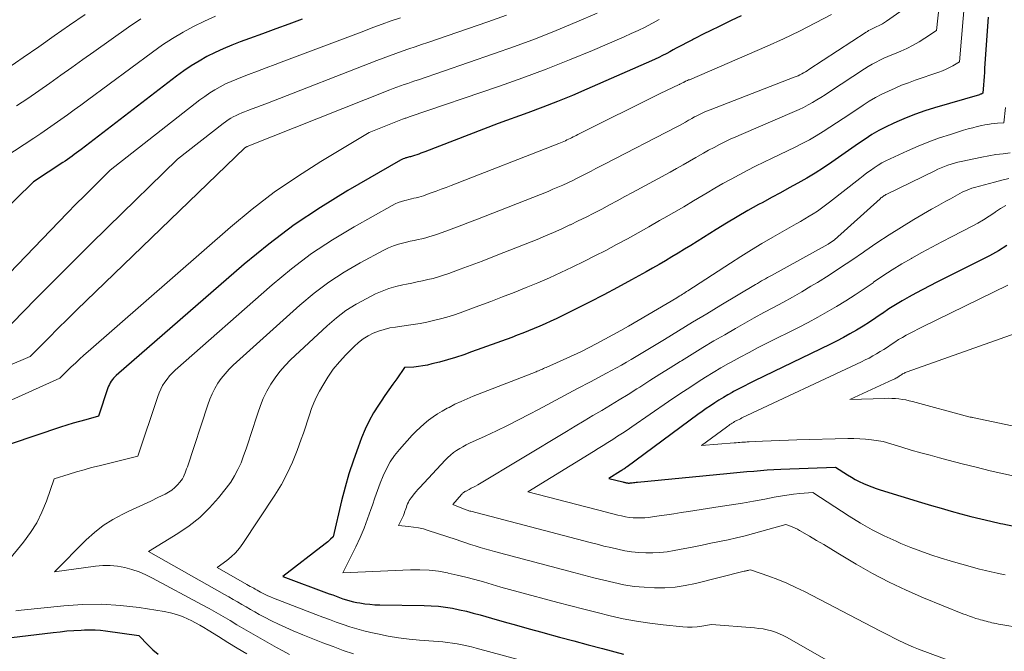
# Model space of a CAD drawing. Units: feet. Extents: x 1191672 to 1199172, y 7083870 to 7089450.
# Drawn here: x 1192354 to 1192445, y 7086572 to 7086631 of the extents above; entities that cross this region are included whole.
import ezdxf

# ---------------------------------------------------------------- set-up
doc = ezdxf.new("R2010")
doc.units = ezdxf.units.FT
doc.header["$MEASUREMENT"] = 0
doc.layers.add('Level 44', color=7, linetype='Continuous', lineweight=0)
doc.layers.add('Level 45', color=7, linetype='Continuous', lineweight=0)

msp = doc.modelspace()

# ---------------------------------------------------------------- linework, layer by layer
at = {"layer": 'Level 44', "color": 32, "linetype": 'Continuous', "lineweight": 30, "flags": 128}
for points, elevation in [([(1192379.67, 7086630.84), (1192378.45, 7086630.39), (1192377.24, 7086629.94), (1192376.02, 7086629.5), (1192374.8, 7086629.05), (1192373.95, 7086628.74), (1192373.17, 7086628.44), (1192372.39, 7086628.11), (1192371.63, 7086627.76), (1192370.88, 7086627.38), (1192370.15, 7086626.96), (1192369.43, 7086626.53), (1192368.74, 7086626.06), (1192368.06, 7086625.56), (1192359.25, 7086618.79), (1192359.04, 7086618.64), (1192358.83, 7086618.48), (1192358.62, 7086618.32), (1192358.41, 7086618.17), (1192358.2, 7086618.02), (1192357.99, 7086617.87), (1192357.78, 7086617.72), (1192357.56, 7086617.58), (1192354.86, 7086615.81), (1192348.07, 7086609.16)], 2210), ([(1192420.27, 7086631.15), (1192419.34, 7086630.71), (1192418.42, 7086630.26), (1192417.29, 7086629.72), (1192416.94, 7086629.54), (1192416.58, 7086629.37), (1192416.22, 7086629.19), (1192415.87, 7086629), (1192415.76, 7086628.95), (1192415.46, 7086628.79), (1192415.16, 7086628.64), (1192414.87, 7086628.48), (1192414.57, 7086628.32), (1192414.27, 7086628.16), (1192413.98, 7086628), (1192413.68, 7086627.84), (1192413.38, 7086627.68), (1192413.32, 7086627.65), (1192412.99, 7086627.48), (1192412.65, 7086627.31), (1192412.32, 7086627.15), (1192411.98, 7086627), (1192406, 7086624.37), (1192404.66, 7086623.79), (1192403.3, 7086623.23), (1192401.93, 7086622.7), (1192400.55, 7086622.19), (1192397.79, 7086621.2), (1192391.03, 7086618.59), (1192390.84, 7086618.52), (1192390.65, 7086618.45), (1192390.46, 7086618.37), (1192390.27, 7086618.3), (1192390.06, 7086618.23), (1192389.97, 7086618.2), (1192389.88, 7086618.17), (1192389.79, 7086618.14), (1192389.7, 7086618.12), (1192389.6, 7086618.1), (1192389.51, 7086618.07), (1192389.42, 7086618.05), (1192389.32, 7086618.03), (1192389.26, 7086618.01), (1192389.13, 7086617.97), (1192389.01, 7086617.93), (1192388.89, 7086617.87), (1192388.77, 7086617.81), (1192383.89, 7086614.99), (1192381.38, 7086613.44), (1192378.94, 7086611.81), (1192376.6, 7086610.03), (1192374.32, 7086608.17), (1192362.5, 7086597.89), (1192362.37, 7086597.77), (1192362.25, 7086597.64), (1192362.14, 7086597.5), (1192362.03, 7086597.36), (1192361.94, 7086597.21), (1192361.86, 7086597.06), (1192361.79, 7086596.9), (1192361.72, 7086596.73), (1192360.85, 7086594.11), (1192359.67, 7086593.79), (1192359.09, 7086593.63), (1192358.5, 7086593.46), (1192357.92, 7086593.28), (1192357.34, 7086593.09), (1192352.79, 7086591.57)], 2200), ([(1192443.09, 7086631.03), (1192442.77, 7086626.3), (1192442.75, 7086625.92), (1192442.72, 7086625.53), (1192442.69, 7086625.15), (1192442.67, 7086624.77), (1192442.61, 7086624), (1192442.51, 7086623.95), (1192442.45, 7086623.92), (1192442.4, 7086623.9), (1192442.34, 7086623.88), (1192442.29, 7086623.86), (1192438.14, 7086622.64), (1192437.25, 7086622.36), (1192436.38, 7086622.06), (1192435.51, 7086621.72), (1192434.66, 7086621.36), (1192434.33, 7086621.21), (1192433.66, 7086620.89), (1192433, 7086620.54), (1192432.35, 7086620.17), (1192431.73, 7086619.76), (1192431.11, 7086619.34), (1192430.49, 7086618.92), (1192429.88, 7086618.49), (1192429.27, 7086618.06), (1192428.65, 7086617.63), (1192427.89, 7086617.11), (1192427.11, 7086616.61), (1192426.32, 7086616.13), (1192425.51, 7086615.68), (1192424.7, 7086615.23), (1192423.89, 7086614.79), (1192423.07, 7086614.34), (1192422.26, 7086613.9), (1192421.88, 7086613.69), (1192420.89, 7086613.14), (1192419.9, 7086612.57), (1192418.92, 7086611.98), (1192417.94, 7086611.39), (1192416.19, 7086610.29), (1192415.61, 7086609.92), (1192415.02, 7086609.56), (1192414.44, 7086609.21), (1192413.85, 7086608.85), (1192413.26, 7086608.5), (1192412.67, 7086608.16), (1192412.07, 7086607.82), (1192411.47, 7086607.48), (1192410.12, 7086606.73), (1192408.84, 7086606.03), (1192407.56, 7086605.34), (1192406.26, 7086604.67), (1192404.95, 7086604.02), (1192403.16, 7086603.14), (1192402.66, 7086602.9), (1192402.15, 7086602.67), (1192401.64, 7086602.44), (1192401.13, 7086602.23), (1192400.61, 7086602.01), (1192400.09, 7086601.81), (1192399.57, 7086601.61), (1192399.05, 7086601.41), (1192395.35, 7086600.06), (1192394.62, 7086599.8), (1192393.87, 7086599.56), (1192393.12, 7086599.33), (1192392.37, 7086599.13), (1192391.68, 7086598.95), (1192391.27, 7086598.85), (1192390.85, 7086598.77), (1192390.43, 7086598.72), (1192390, 7086598.67), (1192389.15, 7086598.61), (1192388.42, 7086597.59), (1192388.06, 7086597.08), (1192387.7, 7086596.56), (1192387.34, 7086596.04), (1192386.99, 7086595.52), (1192386.74, 7086595.14), (1192386.29, 7086594.42), (1192385.88, 7086593.68), (1192385.51, 7086592.91), (1192385.18, 7086592.12), (1192384.86, 7086591.27), (1192384.42, 7086590.04), (1192384.01, 7086588.8), (1192383.65, 7086587.55), (1192383.33, 7086586.28), (1192382.54, 7086582.97), (1192382.3, 7086582.74), (1192382.18, 7086582.62), (1192382.06, 7086582.51), (1192381.93, 7086582.4), (1192381.8, 7086582.3), (1192377.9, 7086579.28), (1192382.19, 7086577.69), (1192382.51, 7086577.58), (1192382.82, 7086577.46), (1192383.14, 7086577.35), (1192383.45, 7086577.24), (1192383.77, 7086577.14), (1192384.09, 7086577.04), (1192384.42, 7086576.96), (1192384.75, 7086576.9), (1192385.01, 7086576.85), (1192385.47, 7086576.77), (1192385.93, 7086576.72), (1192386.4, 7086576.68), (1192386.87, 7086576.66), (1192390.97, 7086576.61), (1192391.62, 7086576.59), (1192392.28, 7086576.54), (1192392.93, 7086576.45), (1192393.57, 7086576.35), (1192394.22, 7086576.22), (1192394.86, 7086576.07), (1192395.49, 7086575.91), (1192396.13, 7086575.74), (1192397.19, 7086575.44), (1192398.35, 7086575.11), (1192399.51, 7086574.78), (1192400.68, 7086574.46), (1192401.84, 7086574.14), (1192402.16, 7086574.05), (1192403.48, 7086573.69), (1192404.8, 7086573.33), (1192406.13, 7086572.97), (1192407.45, 7086572.62), (1192409.38, 7086572.1)], 2190), ([(1192444.83, 7086609.9), (1192444.04, 7086609.41), (1192443.22, 7086608.95), (1192438.36, 7086606.51), (1192437.71, 7086606.18), (1192437.07, 7086605.85), (1192436.42, 7086605.51), (1192435.78, 7086605.16), (1192435.15, 7086604.8), (1192434.53, 7086604.43), (1192433.92, 7086604.04), (1192433.32, 7086603.63), (1192433.29, 7086603.61), (1192432.71, 7086603.21), (1192432.13, 7086602.82), (1192431.53, 7086602.45), (1192430.93, 7086602.08), (1192430.32, 7086601.73), (1192429.71, 7086601.39), (1192429.09, 7086601.07), (1192428.46, 7086600.75), (1192421.51, 7086597.4), (1192421.02, 7086597.15), (1192420.53, 7086596.91), (1192420.05, 7086596.65), (1192419.57, 7086596.4), (1192419.43, 7086596.32), (1192419.02, 7086596.09), (1192418.62, 7086595.85), (1192418.21, 7086595.61), (1192417.82, 7086595.35), (1192417.43, 7086595.09), (1192417.04, 7086594.82), (1192416.65, 7086594.55), (1192416.27, 7086594.27), (1192409.73, 7086589.45), (1192409.65, 7086589.4), (1192409.58, 7086589.34), (1192409.5, 7086589.29), (1192409.42, 7086589.23), (1192409.34, 7086589.18), (1192409.26, 7086589.13), (1192409.18, 7086589.08), (1192409.1, 7086589.03), (1192408.03, 7086588.37), (1192409.32, 7086588.04), (1192409.38, 7086588.02), (1192409.44, 7086588.01), (1192409.5, 7086587.99), (1192409.56, 7086587.98), (1192409.63, 7086587.96), (1192409.69, 7086587.95), (1192409.75, 7086587.95), (1192409.82, 7086587.94), (1192409.88, 7086587.94), (1192409.94, 7086587.94), (1192410.01, 7086587.95), (1192410.07, 7086587.96), (1192410.19, 7086587.97), (1192410.31, 7086587.98), (1192410.44, 7086588), (1192410.56, 7086588.01), (1192410.68, 7086588.02), (1192418.94, 7086588.81), (1192419.56, 7086588.87), (1192420.18, 7086588.93), (1192420.8, 7086588.99), (1192421.43, 7086589.05), (1192422.05, 7086589.11), (1192422.67, 7086589.16), (1192423.29, 7086589.2), (1192423.92, 7086589.23), (1192428.98, 7086589.42), (1192430.1, 7086588.69), (1192430.45, 7086588.47), (1192430.81, 7086588.26), (1192431.18, 7086588.07), (1192431.56, 7086587.89), (1192431.95, 7086587.73), (1192432.33, 7086587.58), (1192432.73, 7086587.44), (1192433.12, 7086587.31), (1192436.94, 7086586.14), (1192437.85, 7086585.87), (1192438.76, 7086585.6), (1192439.67, 7086585.34), (1192440.58, 7086585.09), (1192441.49, 7086584.85), (1192442.41, 7086584.62), (1192443.33, 7086584.4), (1192444.25, 7086584.19), (1192444.45, 7086584.15), (1192445.48, 7086583.94)], 2180), ([(1192352.05, 7086573.55), (1192356.65, 7086574.11), (1192357.3, 7086574.18), (1192357.94, 7086574.25), (1192358.59, 7086574.3), (1192359.24, 7086574.34), (1192359.56, 7086574.35), (1192360.05, 7086574.37), (1192360.54, 7086574.36), (1192361.03, 7086574.32), (1192361.51, 7086574.27), (1192364.57, 7086573.83), (1192365.44, 7086572.94), (1192365.89, 7086572.51), (1192366.37, 7086572.12)], 2200)]:
    msp.add_lwpolyline(points, dxfattribs=dict(at, elevation=elevation))
at = {"layer": 'Level 45', "color": 32, "linetype": 'Continuous', "lineweight": 0, "flags": 128}
for points, elevation in [([(1192440.98, 7086633.13), (1192440.46, 7086626.89), (1192439.84, 7086626.54), (1192439.53, 7086626.37), (1192439.21, 7086626.21), (1192438.88, 7086626.08), (1192438.55, 7086625.95), (1192436.35, 7086625.2), (1192435.73, 7086624.97), (1192435.1, 7086624.73), (1192434.49, 7086624.47), (1192433.88, 7086624.2), (1192433.28, 7086623.91), (1192432.69, 7086623.6), (1192432.11, 7086623.26), (1192431.55, 7086622.9), (1192430.3, 7086622.07), (1192429.69, 7086621.66), (1192429.07, 7086621.25), (1192428.45, 7086620.85), (1192427.83, 7086620.45), (1192427.2, 7086620.07), (1192426.57, 7086619.7), (1192425.91, 7086619.35), (1192425.26, 7086619.02), (1192423.12, 7086617.99), (1192422.35, 7086617.62), (1192421.59, 7086617.24), (1192420.83, 7086616.85), (1192420.08, 7086616.46), (1192419.33, 7086616.06), (1192418.58, 7086615.65), (1192417.84, 7086615.22), (1192417.11, 7086614.79), (1192416.76, 7086614.57), (1192415.86, 7086614.03), (1192414.95, 7086613.49), (1192414.04, 7086612.96), (1192413.13, 7086612.44), (1192412.72, 7086612.21), (1192411.73, 7086611.65), (1192410.74, 7086611.09), (1192409.75, 7086610.54), (1192408.75, 7086610), (1192407.75, 7086609.46), (1192406.74, 7086608.94), (1192405.73, 7086608.43), (1192404.71, 7086607.93), (1192404.65, 7086607.9), (1192403.6, 7086607.4), (1192402.54, 7086606.92), (1192401.47, 7086606.46), (1192400.39, 7086606.01), (1192399.29, 7086605.57), (1192398.2, 7086605.15), (1192397.11, 7086604.73), (1192396.01, 7086604.32), (1192394.29, 7086603.69), (1192393.68, 7086603.48), (1192393.07, 7086603.29), (1192392.46, 7086603.12), (1192391.83, 7086602.96), (1192391.21, 7086602.83), (1192390.58, 7086602.71), (1192389.94, 7086602.6), (1192389.31, 7086602.51), (1192388.31, 7086602.37), (1192387.78, 7086602.28), (1192387.26, 7086602.15), (1192386.75, 7086601.98), (1192386.25, 7086601.79), (1192385.77, 7086601.54), (1192385.32, 7086601.27), (1192384.9, 7086600.94), (1192384.5, 7086600.58), (1192383.72, 7086599.81), (1192383.12, 7086599.15), (1192382.55, 7086598.46), (1192382.05, 7086597.73), (1192381.58, 7086596.97), (1192381.29, 7086596.44), (1192381.01, 7086595.91), (1192380.77, 7086595.37), (1192380.55, 7086594.82), (1192380.36, 7086594.25), (1192380.18, 7086593.69), (1192379.99, 7086593.12), (1192379.8, 7086592.56), (1192379.6, 7086592), (1192379.22, 7086590.94), (1192378.79, 7086589.87), (1192378.31, 7086588.82), (1192377.76, 7086587.81), (1192377.16, 7086586.83), (1192374.2, 7086582.34), (1192373.88, 7086581.9), (1192373.52, 7086581.49), (1192373.13, 7086581.11), (1192372.71, 7086580.77), (1192371.83, 7086580.11), (1192374.57, 7086578.56), (1192374.73, 7086578.47), (1192374.89, 7086578.38), (1192375.04, 7086578.29), (1192375.2, 7086578.2), (1192375.35, 7086578.11), (1192375.51, 7086578.02), (1192375.67, 7086577.93), (1192375.83, 7086577.85), (1192376.01, 7086577.76), (1192376.26, 7086577.63), (1192376.51, 7086577.51), (1192376.77, 7086577.4), (1192377.03, 7086577.3), (1192380.96, 7086575.78), (1192381.58, 7086575.54), (1192382.21, 7086575.31), (1192382.84, 7086575.08), (1192383.47, 7086574.85), (1192384.1, 7086574.64), (1192384.74, 7086574.45), (1192385.39, 7086574.27), (1192386.04, 7086574.12), (1192386.65, 7086573.98), (1192387.62, 7086573.78), (1192388.58, 7086573.61), (1192389.56, 7086573.49), (1192390.54, 7086573.4), (1192392.24, 7086573.28), (1192392.69, 7086573.24), (1192393.13, 7086573.19), (1192393.57, 7086573.13), (1192394.02, 7086573.06), (1192394.46, 7086572.98), (1192394.89, 7086572.88), (1192395.33, 7086572.78), (1192395.76, 7086572.67), (1192399.52, 7086571.64)], 2192), ([(1192434.92, 7086631.53), (1192433.7, 7086630.66), (1192433.52, 7086630.54), (1192433.34, 7086630.43), (1192433.15, 7086630.33), (1192432.96, 7086630.23), (1192432.82, 7086630.17), (1192432.69, 7086630.11), (1192432.56, 7086630.04), (1192432.43, 7086629.98), (1192432.3, 7086629.92), (1192432.18, 7086629.86), (1192432.05, 7086629.79), (1192431.93, 7086629.72), (1192431.81, 7086629.64), (1192426.53, 7086626.18), (1192426.37, 7086626.08), (1192426.2, 7086625.98), (1192426.03, 7086625.88), (1192425.87, 7086625.79), (1192425.69, 7086625.7), (1192425.52, 7086625.62), (1192425.34, 7086625.54), (1192425.17, 7086625.47), (1192417.39, 7086622.47), (1192417.14, 7086622.37), (1192416.9, 7086622.26), (1192416.66, 7086622.16), (1192416.42, 7086622.04), (1192416.18, 7086621.92), (1192415.95, 7086621.8), (1192415.72, 7086621.67), (1192415.49, 7086621.54), (1192415.39, 7086621.49), (1192415.11, 7086621.33), (1192414.83, 7086621.17), (1192414.55, 7086621.02), (1192414.27, 7086620.87), (1192407.7, 7086617.48), (1192407.27, 7086617.25), (1192406.84, 7086617.03), (1192406.41, 7086616.8), (1192405.98, 7086616.58), (1192405.55, 7086616.35), (1192405.12, 7086616.13), (1192404.69, 7086615.92), (1192404.25, 7086615.71), (1192404.23, 7086615.71), (1192403.78, 7086615.5), (1192403.33, 7086615.3), (1192402.87, 7086615.11), (1192402.41, 7086614.92), (1192395.89, 7086612.36), (1192395.16, 7086612.07), (1192394.43, 7086611.79), (1192393.69, 7086611.52), (1192392.96, 7086611.24), (1192392.18, 7086610.96), (1192391.83, 7086610.84), (1192391.48, 7086610.73), (1192391.12, 7086610.63), (1192390.76, 7086610.54), (1192390.4, 7086610.46), (1192390.04, 7086610.38), (1192389.68, 7086610.3), (1192389.32, 7086610.21), (1192389.08, 7086610.16), (1192388.6, 7086610.03), (1192388.13, 7086609.88), (1192387.67, 7086609.69), (1192387.23, 7086609.47), (1192385.06, 7086608.32), (1192383.58, 7086607.45), (1192382.14, 7086606.52), (1192380.78, 7086605.49), (1192379.46, 7086604.38), (1192373.32, 7086598.85), (1192372.93, 7086598.46), (1192372.55, 7086598.05), (1192372.21, 7086597.62), (1192371.9, 7086597.17), (1192371.62, 7086596.69), (1192371.36, 7086596.2), (1192371.14, 7086595.69), (1192370.95, 7086595.17), (1192369.07, 7086589.44), (1192369, 7086589.25), (1192368.94, 7086589.06), (1192368.87, 7086588.87), (1192368.79, 7086588.68), (1192368.71, 7086588.5), (1192368.61, 7086588.33), (1192368.5, 7086588.17), (1192368.38, 7086588.01), (1192368.16, 7086587.77), (1192367.9, 7086587.52), (1192367.63, 7086587.28), (1192367.33, 7086587.09), (1192367.02, 7086586.91), (1192366.34, 7086586.59), (1192365.68, 7086586.27), (1192365.01, 7086585.95), (1192364.34, 7086585.63), (1192363.67, 7086585.32), (1192363.1, 7086585.06), (1192362.18, 7086584.56), (1192361.3, 7086584.01), (1192360.49, 7086583.37), (1192359.72, 7086582.67), (1192356.79, 7086579.71), (1192360.58, 7086580.24), (1192361.26, 7086580.3), (1192361.94, 7086580.31), (1192362.62, 7086580.24), (1192363.29, 7086580.12), (1192363.95, 7086579.93), (1192364.6, 7086579.71), (1192365.23, 7086579.44), (1192365.84, 7086579.14), (1192370.43, 7086576.68), (1192371.08, 7086576.32), (1192371.73, 7086575.96), (1192372.38, 7086575.59), (1192373.02, 7086575.21), (1192373.65, 7086574.83), (1192374.3, 7086574.45), (1192374.94, 7086574.07), (1192375.59, 7086573.7), (1192377.32, 7086572.73), (1192377.91, 7086572.4), (1192378.51, 7086572.09)], 2196), ([(1192438.58, 7086632.08), (1192438.31, 7086629.79), (1192437.25, 7086629.08), (1192436.71, 7086628.74), (1192436.16, 7086628.43), (1192435.59, 7086628.14), (1192435.01, 7086627.88), (1192434.58, 7086627.71), (1192434.2, 7086627.55), (1192433.83, 7086627.39), (1192433.46, 7086627.23), (1192433.09, 7086627.06), (1192432.73, 7086626.88), (1192432.37, 7086626.69), (1192432.02, 7086626.48), (1192431.68, 7086626.26), (1192428.42, 7086624.11), (1192428.03, 7086623.86), (1192427.64, 7086623.61), (1192427.25, 7086623.37), (1192426.85, 7086623.13), (1192426.45, 7086622.91), (1192426.04, 7086622.69), (1192425.62, 7086622.49), (1192425.2, 7086622.3), (1192420.28, 7086620.19), (1192419.76, 7086619.97), (1192419.26, 7086619.74), (1192418.75, 7086619.5), (1192418.25, 7086619.25), (1192417.76, 7086618.99), (1192417.26, 7086618.72), (1192416.78, 7086618.45), (1192416.29, 7086618.17), (1192416.08, 7086618.04), (1192415.49, 7086617.7), (1192414.89, 7086617.36), (1192414.29, 7086617.02), (1192413.69, 7086616.7), (1192410.22, 7086614.82), (1192409.51, 7086614.43), (1192408.8, 7086614.05), (1192408.08, 7086613.67), (1192407.37, 7086613.28), (1192406.65, 7086612.91), (1192405.93, 7086612.53), (1192405.21, 7086612.18), (1192404.48, 7086611.82), (1192404.44, 7086611.81), (1192403.69, 7086611.46), (1192402.93, 7086611.12), (1192402.17, 7086610.8), (1192401.4, 7086610.48), (1192398.32, 7086609.25), (1192397.32, 7086608.86), (1192396.31, 7086608.47), (1192395.31, 7086608.09), (1192394.3, 7086607.72), (1192393.23, 7086607.32), (1192392.76, 7086607.16), (1192392.28, 7086607.01), (1192391.79, 7086606.87), (1192391.3, 7086606.75), (1192390.81, 7086606.64), (1192390.31, 7086606.54), (1192389.82, 7086606.44), (1192389.32, 7086606.34), (1192388.99, 7086606.28), (1192388.34, 7086606.13), (1192387.7, 7086605.94), (1192387.07, 7086605.7), (1192386.46, 7086605.43), (1192385.65, 7086605.02), (1192384.68, 7086604.48), (1192383.73, 7086603.89), (1192382.85, 7086603.21), (1192382, 7086602.48), (1192378.62, 7086599.33), (1192378.11, 7086598.81), (1192377.62, 7086598.26), (1192377.19, 7086597.68), (1192376.78, 7086597.07), (1192376.42, 7086596.43), (1192376.09, 7086595.77), (1192375.82, 7086595.1), (1192375.57, 7086594.41), (1192374.94, 7086592.42), (1192374.72, 7086591.76), (1192374.5, 7086591.11), (1192374.27, 7086590.46), (1192374.03, 7086589.82), (1192373.75, 7086589.19), (1192373.44, 7086588.59), (1192373.08, 7086588.02), (1192372.67, 7086587.47), (1192371.95, 7086586.57), (1192371.11, 7086585.63), (1192370.21, 7086584.76), (1192369.23, 7086583.98), (1192368.2, 7086583.28), (1192365.47, 7086581.61), (1192372.51, 7086577.63), (1192372.91, 7086577.41), (1192373.31, 7086577.17), (1192373.71, 7086576.94), (1192374.11, 7086576.7), (1192374.5, 7086576.47), (1192374.91, 7086576.24), (1192375.31, 7086576.01), (1192375.71, 7086575.79), (1192376.19, 7086575.53), (1192376.84, 7086575.19), (1192377.5, 7086574.87), (1192378.16, 7086574.56), (1192378.84, 7086574.27), (1192379.73, 7086573.9), (1192380.66, 7086573.52), (1192381.6, 7086573.16), (1192382.54, 7086572.81), (1192383.48, 7086572.46), (1192384.43, 7086572.14)], 2194), ([(1192371.67, 7086631.14), (1192370.65, 7086630.67), (1192369.65, 7086630.18), (1192368.67, 7086629.64), (1192367.7, 7086629.07), (1192366.77, 7086628.46), (1192365.85, 7086627.81), (1192359.83, 7086623.35), (1192359.22, 7086622.9), (1192358.61, 7086622.45), (1192358, 7086622.01), (1192357.38, 7086621.56), (1192356.77, 7086621.13), (1192356.15, 7086620.69), (1192355.52, 7086620.27), (1192354.89, 7086619.85), (1192346.98, 7086614.68)], 2212), ([(1192388.76, 7086630.98), (1192387.92, 7086630.68), (1192387.07, 7086630.38), (1192386.23, 7086630.07), (1192385.38, 7086629.75), (1192377.99, 7086626.95), (1192377.18, 7086626.64), (1192376.36, 7086626.34), (1192375.55, 7086626.03), (1192374.73, 7086625.73), (1192374.16, 7086625.52), (1192373.63, 7086625.31), (1192373.11, 7086625.09), (1192372.61, 7086624.85), (1192372.11, 7086624.59), (1192371.62, 7086624.32), (1192371.14, 7086624.02), (1192370.68, 7086623.7), (1192370.23, 7086623.37), (1192361.94, 7086616.89), (1192360.35, 7086615.31), (1192359.55, 7086614.52), (1192358.76, 7086613.72), (1192357.98, 7086612.92), (1192357.2, 7086612.11), (1192350.32, 7086604.98)], 2208), ([(1192428.61, 7086631.29), (1192427.15, 7086630.51), (1192425.67, 7086629.75), (1192424.18, 7086629.04), (1192422.66, 7086628.36), (1192415.49, 7086625.25), (1192415.4, 7086625.22), (1192415.31, 7086625.18), (1192415.22, 7086625.14), (1192415.13, 7086625.1), (1192414.99, 7086625.03), (1192414.98, 7086625.03), (1192414.96, 7086625.02), (1192414.94, 7086625.01), (1192414.92, 7086625), (1192414.85, 7086624.96), (1192414.73, 7086624.9), (1192414.6, 7086624.83), (1192414.59, 7086624.82), (1192414.57, 7086624.81), (1192414.55, 7086624.81), (1192414.54, 7086624.8), (1192412.79, 7086623.98), (1192405.16, 7086620.17), (1192405.02, 7086620.1), (1192404.88, 7086620.03), (1192404.74, 7086619.95), (1192404.59, 7086619.88), (1192404.45, 7086619.81), (1192404.31, 7086619.74), (1192404.16, 7086619.67), (1192404.02, 7086619.6), (1192403.87, 7086619.53), (1192403.72, 7086619.46), (1192403.57, 7086619.4), (1192403.42, 7086619.34), (1192393.46, 7086615.47), (1192393, 7086615.29), (1192392.54, 7086615.12), (1192392.08, 7086614.95), (1192391.61, 7086614.77), (1192391.12, 7086614.59), (1192390.9, 7086614.52), (1192390.68, 7086614.45), (1192390.46, 7086614.38), (1192390.23, 7086614.33), (1192390, 7086614.28), (1192389.78, 7086614.22), (1192389.55, 7086614.17), (1192389.33, 7086614.11), (1192389.16, 7086614.07), (1192388.86, 7086613.98), (1192388.57, 7086613.88), (1192388.28, 7086613.75), (1192388, 7086613.61), (1192384.48, 7086611.64), (1192382.48, 7086610.44), (1192380.54, 7086609.16), (1192378.69, 7086607.76), (1192376.9, 7086606.28), (1192367.94, 7086598.37), (1192367.67, 7086598.11), (1192367.42, 7086597.85), (1192367.19, 7086597.56), (1192366.98, 7086597.26), (1192366.78, 7086596.95), (1192366.61, 7086596.63), (1192366.46, 7086596.29), (1192366.33, 7086595.95), (1192364.49, 7086590.42), (1192360.93, 7086589.54), (1192360.22, 7086589.36), (1192359.52, 7086589.17), (1192358.83, 7086588.97), (1192358.13, 7086588.76), (1192356.75, 7086588.33), (1192356.04, 7086586.25), (1192355.63, 7086585.24), (1192355.15, 7086584.27), (1192354.57, 7086583.36), (1192353.92, 7086582.48), (1192350.53, 7086578.37)], 2198), ([(1192398.56, 7086631.21), (1192396.85, 7086630.6), (1192391.3, 7086628.7), (1192390.71, 7086628.5), (1192390.12, 7086628.3), (1192389.53, 7086628.09), (1192388.93, 7086627.88), (1192388.34, 7086627.67), (1192387.75, 7086627.46), (1192387.17, 7086627.24), (1192386.58, 7086627.02), (1192376.31, 7086623.03), (1192375.9, 7086622.87), (1192375.49, 7086622.71), (1192375.07, 7086622.56), (1192374.66, 7086622.4), (1192374.36, 7086622.29), (1192374.1, 7086622.19), (1192373.84, 7086622.07), (1192373.58, 7086621.95), (1192373.32, 7086621.82), (1192373.08, 7086621.68), (1192372.83, 7086621.53), (1192372.6, 7086621.36), (1192372.37, 7086621.19), (1192368.17, 7086617.91), (1192361.72, 7086611.62), (1192360.04, 7086609.98), (1192358.38, 7086608.32), (1192356.72, 7086606.65), (1192355.07, 7086604.98), (1192351.79, 7086601.61)], 2206), ([(1192412.69, 7086630.81), (1192412.12, 7086630.5), (1192412.01, 7086630.44), (1192411.38, 7086630.12), (1192410.74, 7086629.8), (1192410.1, 7086629.51), (1192409.45, 7086629.22), (1192406.52, 7086627.96), (1192404.39, 7086627.08), (1192402.24, 7086626.23), (1192400.08, 7086625.42), (1192397.91, 7086624.66), (1192389.57, 7086621.81), (1192389.5, 7086621.78), (1192389.42, 7086621.75), (1192389.35, 7086621.73), (1192389.27, 7086621.7), (1192389.19, 7086621.68), (1192389.12, 7086621.65), (1192389.04, 7086621.62), (1192388.97, 7086621.59), (1192385.88, 7086620.36), (1192381.42, 7086617.69), (1192379.24, 7086616.3), (1192377.1, 7086614.84), (1192375.05, 7086613.26), (1192373.06, 7086611.61), (1192359.9, 7086600.11), (1192359.5, 7086599.76), (1192359.11, 7086599.4), (1192358.73, 7086599.04), (1192358.34, 7086598.68), (1192357.74, 7086598.09), (1192357.66, 7086598.01), (1192357.59, 7086597.94), (1192357.51, 7086597.86), (1192357.44, 7086597.79), (1192357.29, 7086597.64), (1192351.89, 7086595.21)], 2202), ([(1192406.95, 7086631.41), (1192405.07, 7086630.6), (1192403.17, 7086629.81), (1192401.25, 7086629.04), (1192399.32, 7086628.32), (1192397.38, 7086627.63), (1192390.44, 7086625.25), (1192390.1, 7086625.14), (1192389.77, 7086625.02), (1192389.44, 7086624.91), (1192389.1, 7086624.79), (1192388.77, 7086624.67), (1192388.44, 7086624.55), (1192388.11, 7086624.42), (1192387.78, 7086624.3), (1192374.61, 7086619.07), (1192374.56, 7086619.05), (1192374.53, 7086619.03), (1192374.39, 7086618.93), (1192359.72, 7086604.8), (1192358.85, 7086603.95), (1192357.98, 7086603.09), (1192357.11, 7086602.23), (1192356.25, 7086601.37), (1192354.54, 7086599.63), (1192352.43, 7086598.75)], 2204), ([(1192359.61, 7086631.27), (1192358.18, 7086630.29), (1192356.75, 7086629.3), (1192355.33, 7086628.3), (1192353.9, 7086627.31), (1192352.47, 7086626.33)], 2216), ([(1192364.77, 7086630.89), (1192363.62, 7086630.11), (1192360.42, 7086627.84), (1192359.41, 7086627.11), (1192358.39, 7086626.39), (1192357.37, 7086625.66), (1192356.36, 7086624.94), (1192355.33, 7086624.22), (1192354.31, 7086623.51), (1192353.27, 7086622.82)], 2214), ([(1192444.7, 7086622.69), (1192444.56, 7086621.27), (1192443.97, 7086621.22), (1192443.67, 7086621.19), (1192443.38, 7086621.16), (1192443.08, 7086621.11), (1192442.79, 7086621.06), (1192442.52, 7086621), (1192442.09, 7086620.91), (1192441.67, 7086620.81), (1192441.25, 7086620.69), (1192440.83, 7086620.57), (1192439.62, 7086620.19), (1192438.61, 7086619.86), (1192437.61, 7086619.49), (1192436.62, 7086619.09), (1192435.64, 7086618.67), (1192434.03, 7086617.93), (1192433.65, 7086617.74), (1192433.28, 7086617.55), (1192432.92, 7086617.33), (1192432.57, 7086617.1), (1192432.23, 7086616.86), (1192431.89, 7086616.62), (1192431.55, 7086616.37), (1192431.22, 7086616.11), (1192428.44, 7086613.91), (1192428.07, 7086613.63), (1192427.7, 7086613.36), (1192427.32, 7086613.1), (1192426.93, 7086612.85), (1192426.54, 7086612.61), (1192426.15, 7086612.37), (1192425.75, 7086612.13), (1192425.35, 7086611.9), (1192423.18, 7086610.67), (1192422.19, 7086610.09), (1192421.21, 7086609.5), (1192420.23, 7086608.9), (1192419.27, 7086608.28), (1192415.35, 7086605.73), (1192415.22, 7086605.65), (1192415.09, 7086605.56), (1192414.96, 7086605.48), (1192414.84, 7086605.4), (1192414.71, 7086605.32), (1192414.58, 7086605.24), (1192414.45, 7086605.16), (1192414.32, 7086605.08), (1192409.85, 7086602.46), (1192409.13, 7086602.05), (1192408.4, 7086601.64), (1192407.66, 7086601.24), (1192406.92, 7086600.85), (1192405.43, 7086600.08), (1192402.24, 7086598.64), (1192402.12, 7086598.59), (1192402, 7086598.53), (1192401.89, 7086598.48), (1192401.77, 7086598.43), (1192401.65, 7086598.38), (1192401.53, 7086598.33), (1192401.42, 7086598.28), (1192401.3, 7086598.23), (1192395.49, 7086595.96), (1192394.93, 7086595.73), (1192394.37, 7086595.48), (1192393.81, 7086595.22), (1192393.26, 7086594.94), (1192393.09, 7086594.85), (1192392.64, 7086594.6), (1192392.2, 7086594.33), (1192391.78, 7086594.05), (1192391.36, 7086593.74), (1192390.97, 7086593.42), (1192390.58, 7086593.08), (1192390.22, 7086592.72), (1192389.86, 7086592.35), (1192388.67, 7086591.03), (1192388.22, 7086590.47), (1192387.81, 7086589.89), (1192387.47, 7086589.26), (1192387.16, 7086588.61), (1192386.9, 7086587.94), (1192386.64, 7086587.26), (1192386.4, 7086586.58), (1192386.17, 7086585.9), (1192386.04, 7086585.5), (1192385.73, 7086584.62), (1192385.4, 7086583.75), (1192385.03, 7086582.9), (1192384.63, 7086582.05), (1192383.44, 7086579.63), (1192389.69, 7086579.9), (1192390.56, 7086579.9), (1192391.42, 7086579.87), (1192392.28, 7086579.77), (1192393.13, 7086579.62), (1192393.19, 7086579.61), (1192394.01, 7086579.43), (1192394.82, 7086579.23), (1192395.63, 7086579.02), (1192396.44, 7086578.79), (1192397.24, 7086578.55), (1192398.05, 7086578.31), (1192398.85, 7086578.09), (1192399.66, 7086577.87), (1192403.31, 7086576.89), (1192404.52, 7086576.57), (1192405.73, 7086576.26), (1192406.94, 7086575.95), (1192408.15, 7086575.65), (1192409.37, 7086575.38), (1192410.59, 7086575.15), (1192411.83, 7086574.96), (1192413.07, 7086574.82), (1192414.86, 7086574.64), (1192415.3, 7086574.61), (1192415.75, 7086574.61), (1192416.2, 7086574.64), (1192416.64, 7086574.69), (1192417.53, 7086574.84), (1192421.5, 7086574.54), (1192421.89, 7086574.49), (1192422.29, 7086574.44), (1192422.67, 7086574.35), (1192423.06, 7086574.25), (1192423.43, 7086574.13), (1192423.8, 7086573.99), (1192424.16, 7086573.82), (1192424.51, 7086573.64), (1192428.56, 7086571.33)], 2188), ([(1192445.13, 7086618.47), (1192444.47, 7086618.4), (1192443.82, 7086618.32), (1192443.17, 7086618.22), (1192442.52, 7086618.09), (1192440.61, 7086617.69), (1192440.3, 7086617.61), (1192439.98, 7086617.53), (1192439.67, 7086617.44), (1192439.36, 7086617.33), (1192439.06, 7086617.22), (1192438.76, 7086617.1), (1192438.46, 7086616.97), (1192438.16, 7086616.83), (1192433.73, 7086614.66), (1192433.65, 7086614.62), (1192433.57, 7086614.58), (1192433.49, 7086614.53), (1192433.41, 7086614.48), (1192433.33, 7086614.42), (1192433.26, 7086614.36), (1192433.19, 7086614.31), (1192433.12, 7086614.24), (1192428.88, 7086610.45), (1192428.32, 7086610.02), (1192423.07, 7086607.14), (1192422.88, 7086607.04), (1192422.69, 7086606.94), (1192422.51, 7086606.84), (1192422.32, 7086606.73), (1192422.14, 7086606.63), (1192421.96, 7086606.52), (1192421.77, 7086606.41), (1192421.59, 7086606.3), (1192418.38, 7086604.38), (1192417.08, 7086603.6), (1192415.77, 7086602.81), (1192414.47, 7086602.02), (1192413.17, 7086601.23), (1192411.47, 7086600.19), (1192411.02, 7086599.91), (1192410.57, 7086599.64), (1192410.11, 7086599.38), (1192409.66, 7086599.11), (1192409.2, 7086598.85), (1192408.74, 7086598.6), (1192408.28, 7086598.34), (1192407.81, 7086598.09), (1192406.34, 7086597.31), (1192405.14, 7086596.67), (1192403.94, 7086596.03), (1192402.74, 7086595.39), (1192401.53, 7086594.75), (1192400.7, 7086594.3), (1192399.69, 7086593.77), (1192398.67, 7086593.25), (1192397.64, 7086592.76), (1192396.61, 7086592.27), (1192395.16, 7086591.61), (1192394.85, 7086591.46), (1192394.55, 7086591.3), (1192394.25, 7086591.13), (1192393.96, 7086590.95), (1192393.67, 7086590.75), (1192393.4, 7086590.53), (1192393.15, 7086590.3), (1192392.91, 7086590.06), (1192390.56, 7086587.53), (1192390.38, 7086587.34), (1192390.21, 7086587.14), (1192390.04, 7086586.94), (1192389.88, 7086586.73), (1192389.76, 7086586.58), (1192389.66, 7086586.45), (1192389.57, 7086586.31), (1192389.5, 7086586.17), (1192389.43, 7086586.02), (1192389.37, 7086585.87), (1192389.32, 7086585.72), (1192389.26, 7086585.56), (1192389.21, 7086585.41), (1192389.18, 7086585.32), (1192389.11, 7086585.12), (1192389.04, 7086584.93), (1192388.96, 7086584.74), (1192388.87, 7086584.55), (1192388.6, 7086584), (1192389.52, 7086583.92), (1192389.98, 7086583.87), (1192390.44, 7086583.8), (1192390.89, 7086583.69), (1192391.33, 7086583.56), (1192393.92, 7086582.7), (1192394.36, 7086582.55), (1192394.8, 7086582.4), (1192395.24, 7086582.26), (1192395.68, 7086582.12), (1192396.13, 7086581.98), (1192396.57, 7086581.84), (1192397.02, 7086581.72), (1192397.47, 7086581.6), (1192404.81, 7086579.66), (1192405.73, 7086579.42), (1192406.65, 7086579.18), (1192407.58, 7086578.95), (1192408.5, 7086578.73), (1192409.43, 7086578.53), (1192410.37, 7086578.38), (1192411.31, 7086578.29), (1192412.26, 7086578.23), (1192413.22, 7086578.24), (1192414.16, 7086578.31), (1192415.1, 7086578.45), (1192416.03, 7086578.64), (1192420.55, 7086579.77), (1192420.6, 7086579.78), (1192420.65, 7086579.79), (1192420.7, 7086579.81), (1192420.76, 7086579.82), (1192420.81, 7086579.84), (1192420.86, 7086579.85), (1192420.91, 7086579.86), (1192420.97, 7086579.88), (1192421.13, 7086579.92), (1192422.82, 7086579.32), (1192423.66, 7086579), (1192424.49, 7086578.66), (1192425.31, 7086578.28), (1192426.11, 7086577.89), (1192433.08, 7086574.28), (1192433.52, 7086574.06), (1192433.96, 7086573.83), (1192434.41, 7086573.6), (1192434.85, 7086573.38), (1192435.3, 7086573.16), (1192435.75, 7086572.95), (1192436.21, 7086572.76), (1192436.67, 7086572.58), (1192439.9, 7086571.38)], 2186), ([(1192445, 7086616.11), (1192444.35, 7086615.94), (1192443.69, 7086615.77), (1192441.84, 7086615.28), (1192441.6, 7086615.21), (1192441.37, 7086615.13), (1192441.15, 7086615.04), (1192440.92, 7086614.94), (1192440.7, 7086614.83), (1192440.48, 7086614.71), (1192440.27, 7086614.6), (1192440.05, 7086614.48), (1192439.61, 7086614.24), (1192439.17, 7086614), (1192438.74, 7086613.76), (1192438.31, 7086613.51), (1192437.87, 7086613.26), (1192436.24, 7086612.31), (1192435.08, 7086611.61), (1192433.94, 7086610.89), (1192432.81, 7086610.15), (1192431.7, 7086609.38), (1192431.56, 7086609.28), (1192430.51, 7086608.56), (1192429.46, 7086607.86), (1192428.39, 7086607.17), (1192427.32, 7086606.5), (1192426.72, 7086606.14), (1192425.86, 7086605.63), (1192425, 7086605.13), (1192424.12, 7086604.64), (1192423.24, 7086604.17), (1192422.36, 7086603.7), (1192421.48, 7086603.22), (1192420.6, 7086602.73), (1192419.73, 7086602.23), (1192418.74, 7086601.66), (1192417.73, 7086601.08), (1192416.73, 7086600.48), (1192415.73, 7086599.87), (1192414.74, 7086599.25), (1192414.64, 7086599.19), (1192413.7, 7086598.6), (1192412.76, 7086598.01), (1192411.82, 7086597.41), (1192410.89, 7086596.82), (1192410.61, 7086596.64), (1192409.81, 7086596.14), (1192409, 7086595.64), (1192408.19, 7086595.15), (1192407.38, 7086594.66), (1192406.56, 7086594.17), (1192405.75, 7086593.68), (1192404.93, 7086593.2), (1192404.12, 7086592.71), (1192395.91, 7086587.78), (1192395.71, 7086587.66), (1192395.52, 7086587.55), (1192395.32, 7086587.45), (1192395.12, 7086587.34), (1192394.83, 7086587.2), (1192394.78, 7086587.17), (1192394.72, 7086587.14), (1192394.67, 7086587.1), (1192394.61, 7086587.07), (1192394.56, 7086587.03), (1192394.51, 7086586.99), (1192394.46, 7086586.94), (1192394.42, 7086586.89), (1192393.62, 7086585.96), (1192394.61, 7086585.54), (1192394.69, 7086585.51), (1192394.77, 7086585.48), (1192394.85, 7086585.45), (1192394.93, 7086585.42), (1192395.02, 7086585.4), (1192395.1, 7086585.37), (1192395.18, 7086585.35), (1192395.27, 7086585.32), (1192406.31, 7086582.44), (1192406.94, 7086582.28), (1192407.58, 7086582.11), (1192408.22, 7086581.96), (1192408.86, 7086581.81), (1192409.5, 7086581.67), (1192410.14, 7086581.57), (1192410.79, 7086581.51), (1192411.45, 7086581.47), (1192412.11, 7086581.47), (1192412.76, 7086581.51), (1192413.41, 7086581.58), (1192414.06, 7086581.69), (1192415.88, 7086582.04), (1192416.67, 7086582.2), (1192417.47, 7086582.36), (1192418.26, 7086582.52), (1192419.05, 7086582.69), (1192419.83, 7086582.87), (1192420.62, 7086583.06), (1192421.4, 7086583.26), (1192422.18, 7086583.47), (1192424.4, 7086584.1), (1192424.84, 7086583.94), (1192425.05, 7086583.86), (1192425.26, 7086583.77), (1192425.47, 7086583.67), (1192425.67, 7086583.55), (1192426.59, 7086583.02), (1192427.24, 7086582.63), (1192427.9, 7086582.24), (1192428.56, 7086581.85), (1192429.21, 7086581.46), (1192430.9, 7086580.44), (1192432.41, 7086579.58), (1192433.96, 7086578.76), (1192435.53, 7086578.02), (1192437.13, 7086577.32), (1192440.77, 7086575.84), (1192441.07, 7086575.73), (1192441.36, 7086575.62), (1192441.66, 7086575.52), (1192441.97, 7086575.42), (1192442.23, 7086575.34), (1192442.4, 7086575.29), (1192442.57, 7086575.24), (1192442.75, 7086575.19), (1192442.92, 7086575.15), (1192443.09, 7086575.1), (1192443.27, 7086575.06), (1192443.44, 7086575.02), (1192443.62, 7086574.98), (1192443.66, 7086574.97), (1192443.85, 7086574.93), (1192444.05, 7086574.89), (1192444.25, 7086574.86), (1192444.44, 7086574.82), (1192447.34, 7086574.32)], 2184), ([(1192444.73, 7086613.6), (1192444.25, 7086613.32), (1192443.77, 7086613.02), (1192443.7, 7086612.96), (1192443.19, 7086612.62), (1192442.67, 7086612.29), (1192442.14, 7086611.99), (1192441.61, 7086611.7), (1192439.76, 7086610.74), (1192438.83, 7086610.25), (1192437.9, 7086609.75), (1192436.97, 7086609.25), (1192436.05, 7086608.74), (1192436.02, 7086608.72), (1192435.12, 7086608.2), (1192434.23, 7086607.66), (1192433.37, 7086607.09), (1192432.51, 7086606.51), (1192432.46, 7086606.47), (1192431.63, 7086605.9), (1192430.79, 7086605.34), (1192429.94, 7086604.8), (1192429.08, 7086604.28), (1192428.21, 7086603.77), (1192427.34, 7086603.28), (1192426.45, 7086602.8), (1192425.56, 7086602.34), (1192422.7, 7086600.9), (1192421.85, 7086600.47), (1192421, 7086600.02), (1192420.16, 7086599.57), (1192419.33, 7086599.11), (1192419.09, 7086598.98), (1192418.38, 7086598.58), (1192417.67, 7086598.16), (1192416.98, 7086597.74), (1192416.29, 7086597.3), (1192415.6, 7086596.85), (1192414.92, 7086596.4), (1192414.24, 7086595.94), (1192413.56, 7086595.48), (1192410.16, 7086593.14), (1192409.72, 7086592.84), (1192409.28, 7086592.55), (1192408.84, 7086592.26), (1192408.4, 7086591.97), (1192407.95, 7086591.69), (1192407.5, 7086591.41), (1192407.06, 7086591.13), (1192406.61, 7086590.85), (1192400.53, 7086587.13), (1192407.81, 7086585.24), (1192408.16, 7086585.15), (1192408.51, 7086585.06), (1192408.86, 7086584.97), (1192409.21, 7086584.89), (1192409.56, 7086584.82), (1192409.92, 7086584.76), (1192410.27, 7086584.73), (1192410.63, 7086584.71), (1192410.99, 7086584.71), (1192411.35, 7086584.72), (1192411.71, 7086584.75), (1192412.07, 7086584.8), (1192412.7, 7086584.89), (1192413.38, 7086584.99), (1192414.05, 7086585.1), (1192414.72, 7086585.2), (1192415.4, 7086585.3), (1192418.33, 7086585.76), (1192419.36, 7086585.92), (1192420.39, 7086586.09), (1192421.42, 7086586.27), (1192422.45, 7086586.46), (1192423.32, 7086586.63), (1192423.91, 7086586.73), (1192424.5, 7086586.82), (1192425.1, 7086586.9), (1192425.69, 7086586.96), (1192426.89, 7086587.07), (1192430.24, 7086584.88), (1192431.29, 7086584.23), (1192432.37, 7086583.62), (1192433.47, 7086583.06), (1192434.59, 7086582.55), (1192435.03, 7086582.35), (1192435.95, 7086581.98), (1192436.88, 7086581.62), (1192437.81, 7086581.29), (1192438.76, 7086580.99), (1192439.59, 7086580.74), (1192440.12, 7086580.58), (1192440.67, 7086580.42), (1192441.21, 7086580.27), (1192441.75, 7086580.12), (1192442.29, 7086579.97), (1192442.84, 7086579.84), (1192443.39, 7086579.71), (1192443.94, 7086579.59), (1192444.06, 7086579.56), (1192444.67, 7086579.44)], 2182), ([(1192444.92, 7086606.24), (1192436.98, 7086602.36), (1192436.61, 7086602.17), (1192436.25, 7086601.99), (1192435.88, 7086601.8), (1192435.52, 7086601.61), (1192435.17, 7086601.41), (1192434.82, 7086601.2), (1192434.47, 7086600.98), (1192434.14, 7086600.75), (1192434.12, 7086600.74), (1192433.79, 7086600.52), (1192433.46, 7086600.3), (1192433.12, 7086600.09), (1192432.78, 7086599.88), (1192432.44, 7086599.69), (1192432.09, 7086599.5), (1192431.74, 7086599.32), (1192431.38, 7086599.14), (1192420.33, 7086593.96), (1192420.2, 7086593.89), (1192420.07, 7086593.83), (1192419.94, 7086593.76), (1192419.81, 7086593.7), (1192419.77, 7086593.68), (1192419.66, 7086593.62), (1192419.55, 7086593.55), (1192419.44, 7086593.49), (1192419.34, 7086593.42), (1192419.23, 7086593.35), (1192419.13, 7086593.27), (1192419.02, 7086593.2), (1192418.92, 7086593.12), (1192416.61, 7086591.4), (1192419.63, 7086591.65), (1192419.81, 7086591.67), (1192419.98, 7086591.68), (1192420.15, 7086591.7), (1192420.32, 7086591.71), (1192420.49, 7086591.72), (1192420.66, 7086591.73), (1192420.83, 7086591.74), (1192421, 7086591.75), (1192422.25, 7086591.81), (1192423.04, 7086591.84), (1192423.84, 7086591.88), (1192424.63, 7086591.9), (1192425.42, 7086591.93), (1192430.12, 7086592.05), (1192430.67, 7086592.05), (1192431.22, 7086592.04), (1192431.76, 7086591.99), (1192432.3, 7086591.93), (1192433.39, 7086591.78), (1192435.12, 7086591.25), (1192435.99, 7086590.99), (1192436.86, 7086590.74), (1192437.73, 7086590.5), (1192438.6, 7086590.26), (1192439.41, 7086590.04), (1192440.69, 7086589.71), (1192441.98, 7086589.39), (1192443.27, 7086589.08), (1192444.56, 7086588.79), (1192446.4, 7086588.39)], 2178), ([(1192446.13, 7086601.94), (1192435.6, 7086598.22), (1192435.52, 7086598.19), (1192435.43, 7086598.15), (1192435.35, 7086598.11), (1192435.27, 7086598.07), (1192435.18, 7086598.03), (1192435.11, 7086597.98), (1192435.03, 7086597.93), (1192434.95, 7086597.88), (1192434.87, 7086597.82), (1192434.8, 7086597.77), (1192434.72, 7086597.73), (1192434.64, 7086597.68), (1192434.56, 7086597.63), (1192434.48, 7086597.59), (1192434.4, 7086597.55), (1192434.32, 7086597.51), (1192430.31, 7086595.65), (1192433.55, 7086595.77), (1192433.88, 7086595.78), (1192434.2, 7086595.77), (1192434.52, 7086595.75), (1192434.85, 7086595.72), (1192435.17, 7086595.67), (1192435.48, 7086595.62), (1192435.8, 7086595.55), (1192436.11, 7086595.47), (1192441.32, 7086594.07), (1192441.44, 7086594.04), (1192441.49, 7086594.03), (1192441.55, 7086594.02), (1192441.61, 7086594), (1192441.66, 7086593.99), (1192448.83, 7086592.48)], 2176), ([(1192353.22, 7086576.12), (1192353.72, 7086576.17), (1192357.64, 7086576.59), (1192359.39, 7086576.71), (1192361.13, 7086576.73), (1192362.88, 7086576.62), (1192364.62, 7086576.42), (1192366.92, 7086576.05), (1192367.5, 7086575.94), (1192368.07, 7086575.78), (1192368.62, 7086575.58), (1192369.16, 7086575.34), (1192369.42, 7086575.21), (1192369.82, 7086575.01), (1192370.21, 7086574.8), (1192370.6, 7086574.57), (1192370.98, 7086574.34), (1192371.95, 7086573.73), (1192372.82, 7086573.19), (1192373.69, 7086572.66), (1192374.56, 7086572.13)], 2198)]:
    msp.add_lwpolyline(points, dxfattribs=dict(at, elevation=elevation))

doc.saveas('drawing.dxf')
